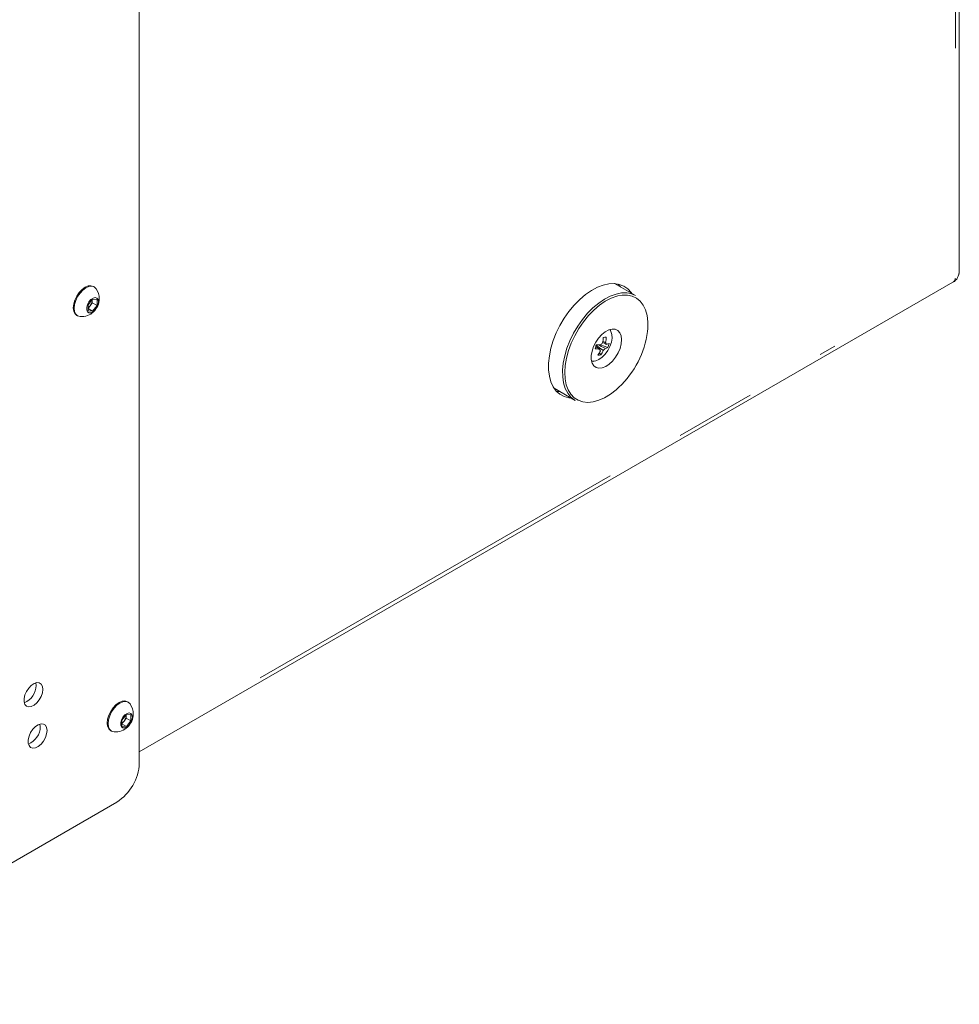
# Model space of a CAD drawing. Units: millimetres. Extents: x 11 to 403, y 11 to 287.
# Drawn here: x 357 to 371, y 64 to 80 of the extents above; entities that cross this region are included whole.
import ezdxf

# ---------------------------------------------------------------- set-up
doc = ezdxf.new("R2010")
doc.units = ezdxf.units.MM
doc.linetypes.add('PHANTOM', pattern=[12.7, 6.35, -1.27, 1.27, -1.27, 1.27, -1.27])

msp = doc.modelspace()

# ---------------------------------------------------------------- linework, layer by layer
at = {"color": 7, "linetype": 'Continuous', "lineweight": 15}
for p, q in [((371.46195, 75.77652), (371.46195, 99.94612)), ((358.5764, 68.04514), (358.5764, 91.72482)), ((357.86904, 75.52999), (357.85561, 75.53775)), ((358.5764, 68.22237), (371.36194, 75.60331)), ((366.37351, 75.39339), (366.04427, 75.58345)), ((357.77033, 75.24938), (357.84104, 75.33734)), ((357.77033, 75.15509), (357.77033, 75.24938)), ((357.80285, 75.2352), (357.77033, 75.19474)), ((357.83821, 75.27918), (357.80285, 75.2352)), ((357.83821, 75.32633), (357.83793, 75.33347)), ((357.83821, 75.33382), (357.83821, 75.32633)), ((357.83821, 75.32633), (357.83821, 75.27918)), ((357.83821, 75.27918), (357.91175, 75.23673)), ((357.84104, 75.33734), (357.91175, 75.33102)), ((357.91175, 75.23673), (357.84104, 75.14877)), ((357.91175, 75.33102), (357.91175, 75.23673)), ((357.59313, 75.08307), (357.60656, 75.07531)), ((357.77033, 75.18959), (357.84104, 75.14877)), ((357.84104, 75.14877), (357.77033, 75.15509)), ((365.93992, 74.57736), (365.82465, 74.61927)), ((365.82991, 74.4611), (365.80649, 74.49637)), ((365.68745, 74.36139), (365.7141, 74.36025)), ((365.09434, 73.93796), (365.42358, 73.7479)), ((356.95467, 69.2666), (356.94983, 69.30723)), ((358.40288, 69.00273), (358.38945, 69.01049)), ((358.30417, 68.72212), (358.37488, 68.81008)), ((358.30417, 68.62783), (358.30417, 68.72212)), ((358.37205, 68.75193), (358.33669, 68.70794)), ((358.37205, 68.79907), (358.37177, 68.80621)), ((358.37205, 68.80656), (358.37205, 68.79907)), ((358.37205, 68.79907), (358.37205, 68.75193)), ((358.37205, 68.75193), (358.44559, 68.70947)), ((358.37488, 68.81008), (358.44559, 68.80376)), ((358.44559, 68.80376), (358.44559, 68.70947)), ((357.02034, 68.61943), (357.0155, 68.66007)), ((358.33669, 68.70794), (358.30417, 68.66748)), ((358.30417, 68.66233), (358.37488, 68.62151)), ((358.37488, 68.62151), (358.30417, 68.62783)), ((358.44559, 68.70947), (358.37488, 68.62151)), ((358.12697, 68.55581), (358.1404, 68.54805)), ((352.71832, 64.25507), (358.22285, 67.43277))]:
    msp.add_line(p, q, dxfattribs=at)
at = {"color": 8, "linetype": 'PHANTOM', "lineweight": 0}
for p, q in [((371.40337, 79.2856), (371.40337, 96.27376)), ((366.16598, 75.40269), (366.09825, 75.39098)), ((365.98046, 74.84357), (365.96789, 74.85931)), ((360.47543, 69.38631), (369.50435, 74.59859))]:
    msp.add_line(p, q, dxfattribs=at)
at = {"color": 8, "linetype": 'PHANTOM', "lineweight": 0, "flags": 128}
for points in [[(371.46003, 75.76526), (371.45811, 75.75399), (371.44673, 75.73233)], [(366.56388, 74.8288), (366.56833, 74.87831), (366.56904, 74.98409), (366.55705, 75.08163), (366.53258, 75.16902), (366.49612, 75.24457), (366.44837, 75.3068), (366.39026, 75.3545), (366.32293, 75.38675), (366.24768, 75.40292), (366.16598, 75.40269)], [(365.68324, 74.36623), (365.70095, 74.36338), (365.72365, 74.36364)], [(365.27229, 74.05624), (365.2861, 73.99417), (365.31663, 73.9125), (365.35884, 73.84344), (365.4119, 73.78834), (365.47477, 73.74827), (365.54624, 73.724), (365.62491, 73.71602), (365.70924, 73.72446), (365.79761, 73.74919), (365.88828, 73.7897), (365.9795, 73.84521), (366.06949, 73.91464), (366.11371, 73.95439)]]:
    msp.add_lwpolyline(points, dxfattribs=at)
at = {"color": 7, "linetype": 'Continuous', "lineweight": 15, "flags": 128}
for points in [[(357.85561, 75.53775), (357.81717, 75.54961), (357.77241, 75.54518), (357.72437, 75.52475), (357.67632, 75.48971), (357.63156, 75.44246), (357.59312, 75.3862), (357.56362, 75.32478), (357.54507, 75.26238), (357.53875, 75.20325), (357.54507, 75.15143), (357.56362, 75.11044), (357.59312, 75.08308), (357.59313, 75.08307)], [(357.90056, 75.49966), (357.89855, 75.50262), (357.86905, 75.52998), (357.83061, 75.54185), (357.78584, 75.53742), (357.7378, 75.51699), (357.68976, 75.48196), (357.64499, 75.4347), (357.60655, 75.37845), (357.57705, 75.31702), (357.55851, 75.25463), (357.55219, 75.1955), (357.55851, 75.14367), (357.57705, 75.10268), (357.60655, 75.07532), (357.64499, 75.06345), (357.64859, 75.06319)], [(366.31384, 75.42784), (366.30488, 75.44065), (366.25209, 75.49898), (366.18952, 75.54274), (366.11829, 75.57117), (366.03967, 75.58374), (365.95505, 75.58023), (365.86596, 75.56071), (365.77398, 75.52553), (365.68076, 75.47531), (365.58795, 75.41095), (365.49721, 75.3336), (365.41017, 75.24464), (365.32837, 75.14565), (365.25327, 75.0384), (365.18622, 74.92481), (365.12841, 74.80691), (365.08087, 74.68679), (365.04446, 74.5666), (365.01982, 74.44849), (365.00738, 74.33455), (365.00738, 74.22684), (365.01982, 74.12726), (365.04446, 74.0376), (365.08087, 73.95946), (365.12841, 73.89422), (365.18622, 73.84306), (365.25327, 73.80689), (365.32837, 73.78634), (365.36391, 73.78234)], [(366.13706, 75.52989), (366.12811, 75.5427), (366.10144, 75.57533)], [(365.42358, 73.7479), (365.41593, 73.75246), (365.3568, 73.79924), (365.30776, 73.86039), (365.26973, 73.93477), (365.24341, 74.02099), (365.22929, 74.11745), (365.22764, 74.22236), (365.23849, 74.33375), (365.26164, 74.44955), (365.29665, 74.56762), (365.34287, 74.68573), (365.39944, 74.80171), (365.46531, 74.91338), (365.53925, 75.01866), (365.61989, 75.1156), (365.70571, 75.20239), (365.79513, 75.27741), (365.88647, 75.33926), (365.97804, 75.3868), (366.06813, 75.41913), (366.15505, 75.43566)], [(366.09825, 75.39098), (366.07942, 75.38606), (365.98968, 75.35337), (365.89851, 75.30524), (365.80769, 75.24261), (365.71898, 75.16671), (365.6341, 75.079), (365.55472, 74.98121), (365.48238, 74.87522), (365.41848, 74.76311), (365.36427, 74.64705), (365.3208, 74.5293), (365.28892, 74.41216), (365.26925, 74.29791), (365.26217, 74.18877), (365.26782, 74.08686), (365.27229, 74.05624)], [(357.93385, 75.29663), (357.92758, 75.33173), (357.90962, 75.35485), (357.88241, 75.36287), (357.8496, 75.35471), (357.81564, 75.33147), (357.78511, 75.29629), (357.76213, 75.25392), (357.74981, 75.21008), (357.74981, 75.1707), (357.76213, 75.14108), (357.78511, 75.12524), (357.81564, 75.12531), (357.8496, 75.14128), (357.88241, 75.171), (357.90962, 75.21045), (357.92758, 75.2543), (357.93385, 75.29663)], [(366.00735, 74.86774), (366.05576, 74.86456), (366.09665, 74.84497), (366.12781, 74.81005), (366.14756, 74.76167), (366.15484, 74.70245), (366.14926, 74.63556), (366.13112, 74.56463), (366.10139, 74.49347), (366.06167, 74.42592), (366.01412, 74.36562), (365.96129, 74.31583), (365.90603, 74.27922), (365.85132, 74.25777), (365.80011, 74.25264), (365.75515, 74.26411), (365.71888, 74.29154), (365.69325, 74.33348), (365.67964, 74.38765), (365.67879, 74.45113), (365.69073, 74.52051), (365.71483, 74.59204), (365.74979, 74.66186), (365.79372, 74.72622), (365.84425, 74.78164), (365.89867, 74.82514), (365.95403, 74.85436), (366.00735, 74.86774)], [(365.72365, 74.36364), (365.74823, 74.36811), (365.79887, 74.38908), (365.84971, 74.42496), (365.89754, 74.4735), (365.93936, 74.53166), (365.97255, 74.59576), (365.99501, 74.6618), (366.00534, 74.72561), (366.00288, 74.78319), (365.9878, 74.83092), (365.98046, 74.84357)], [(365.12997, 73.89251), (365.15159, 73.8884), (365.18714, 73.88439)], [(357.06074, 69.20537), (357.05414, 69.2521), (357.03494, 69.28707), (357.00483, 69.30716), (356.9665, 69.31058), (356.92334, 69.29705), (356.87921, 69.26775), (356.838, 69.22529), (356.8034, 69.17344), (356.77846, 69.11681), (356.76541, 69.06044), (356.76541, 69.00932), (356.77846, 68.96801), (356.8034, 68.94018), (356.838, 68.92828), (356.87921, 68.9334), (356.92334, 68.95506), (356.9665, 68.99134), (357.00483, 69.03903), (357.03494, 69.09388), (357.05414, 69.15102), (357.06074, 69.20537)], [(358.38945, 69.01049), (358.35101, 69.02235), (358.30625, 69.01792), (358.25821, 68.99749), (358.21017, 68.96245), (358.1654, 68.9152), (358.12696, 68.85894), (358.09746, 68.79752), (358.07892, 68.73512), (358.07259, 68.67599), (358.07892, 68.62417), (358.09746, 68.58318), (358.12696, 68.55582), (358.12697, 68.55581)], [(358.4344, 68.9724), (358.43239, 68.97536), (358.40289, 69.00272), (358.36445, 69.01459), (358.31968, 69.01016), (358.27164, 68.98973), (358.2236, 68.9547), (358.17883, 68.90744), (358.14039, 68.85119), (358.11089, 68.78977), (358.09235, 68.72737), (358.08603, 68.66824), (358.09235, 68.61641), (358.11089, 68.57542), (358.14039, 68.54806), (358.17883, 68.53619), (358.18243, 68.53593)], [(358.46769, 68.76937), (358.46142, 68.80447), (358.44346, 68.82759), (358.41625, 68.83561), (358.38344, 68.82745), (358.34948, 68.80421), (358.31895, 68.76903), (358.29597, 68.72666), (358.28365, 68.68282), (358.28365, 68.64344), (358.29597, 68.61382), (358.31895, 68.59798), (358.34948, 68.59805), (358.38344, 68.61402), (358.41625, 68.64374), (358.44346, 68.68319), (358.46142, 68.72704), (358.46769, 68.76937)], [(357.12641, 68.5582), (357.11981, 68.60494), (357.10061, 68.6399), (357.0705, 68.65999), (357.03217, 68.66342), (356.98901, 68.64988), (356.94488, 68.62058), (356.90367, 68.57812), (356.86907, 68.52627), (356.84413, 68.46965), (356.83108, 68.41327), (356.83108, 68.36216), (356.84413, 68.32085), (356.86907, 68.29301), (356.90367, 68.28112), (356.94488, 68.28623), (356.98901, 68.30789), (357.03217, 68.34418), (357.0705, 68.39186), (357.10061, 68.44671), (357.11981, 68.50385), (357.12641, 68.5582)]]:
    msp.add_lwpolyline(points, dxfattribs=at)
at = {"color": 7, "linetype": 'Continuous', "lineweight": 15}
for centre, radius, start, end in [((371.26195, 75.77652), 0.2, 299.997312, 0), ((357.66427, 75.3451), 0.28235, 0, 33.190086), ((366.19956, 75.08002), 0.35841, 60.966208, 97.133348), ((357.66427, 75.3451), 0.28235, 266.81529, 0), ((357.6988, 75.31668), 0.13216, 302.767001, 321.93775), ((357.68488, 75.3334), 0.15349, 320.227928, 357.360713), ((365.0906, 75.03421), 1.48753, 313.455316, 352.063), ((364.77553, 74.87763), 1.01427, 341.578055, 345.387916), ((365.69683, 74.68269), 0.0893, 310.848267, 316.665943), ((365.82005, 75.41821), 0.79895, 265.473404, 270.607766), ((365.92192, 74.55997), 0.11065, 125.598173, 147.567061), ((365.23729, 74.76138), 0.63014, 349.813482, 357.875283), ((365.27252, 80.90554), 6.1961, 275.50576, 275.936976), ((365.28369, 74.76603), 0.63014, 349.813482, 357.875283), ((365.87834, 74.62699), 0.03762, 1.638004, 47.182206), ((365.87541, 74.82732), 0.20333, 281.498286, 294.301919), ((365.51502, 74.73852), 0.45444, 339.228228, 347.737743), ((365.80088, 75.35357), 0.79895, 265.473404, 270.607766), ((365.37648, 74.71735), 0.48347, 327.340193, 336.961279), ((365.78083, 74.71711), 0.26067, 270.589594, 280.853142), ((365.84696, 74.55574), 0.03762, 181.638004, 227.182206), ((365.42288, 74.722), 0.48347, 327.340193, 336.961279), ((365.80338, 74.62276), 0.11065, 305.598173, 327.567061), ((365.85624, 74.76267), 0.20333, 281.498286, 294.301919), ((356.65423, 69.27115), 0.30048, 292.371893, 359.131785), ((358.19811, 68.81784), 0.28235, 0, 33.190086), ((358.19811, 68.81784), 0.28235, 266.81529, 0), ((358.21872, 68.80614), 0.15349, 320.227928, 357.360713), ((356.7199, 68.62399), 0.30048, 292.371893, 359.131785), ((358.23264, 68.78942), 0.13216, 302.767001, 321.93775), ((357.8088, 68.08007), 0.7684, 302.605478, 357.394522)]:
    msp.add_arc(centre, radius, start, end, dxfattribs=at)
at = {"color": 8, "linetype": 'PHANTOM', "lineweight": 0}
msp.add_arc((371.32317, 75.67231), 0.07787, 308.774464, 354.309021, dxfattribs=at)
at = {"color": 7, "linetype": 'Continuous', "lineweight": 15}
for points, knots in [([(365.86779, 74.53279), (365.86348, 74.53581), (365.82747, 74.56104), (365.78928, 74.58791), (365.75543, 74.61187), (365.75321, 74.61344)], [0, 0, 0, 0, 0.11277062, 0.94179087, 1, 1, 1, 1]), ([(365.78876, 74.62067), (365.82001, 74.60413), (365.85605, 74.58505), (365.892, 74.56595), (365.89677, 74.56342)], [0, 0, 0, 0, 0.86728066, 1, 1, 1, 1]), ([(365.91594, 74.62807), (365.91117, 74.6306), (365.89203, 74.64077), (365.87284, 74.65093), (365.85844, 74.65856)], [0, 0, 0, 0, 0.24924077, 1, 1, 1, 1]), ([(365.86017, 74.67467), (365.87017, 74.6701), (365.88476, 74.66343), (365.89933, 74.6567), (365.90391, 74.65459)], [0, 0, 0, 0, 0.68565836, 1, 1, 1, 1]), ([(365.80935, 74.55466), (365.80523, 74.55726), (365.78532, 74.56982), (365.76548, 74.58238), (365.74975, 74.59234)], [0, 0, 0, 0, 0.20697704, 1, 1, 1, 1])]:
    msp.add_open_spline(points, degree=3, knots=knots, dxfattribs=at)

doc.saveas('drawing.dxf')
